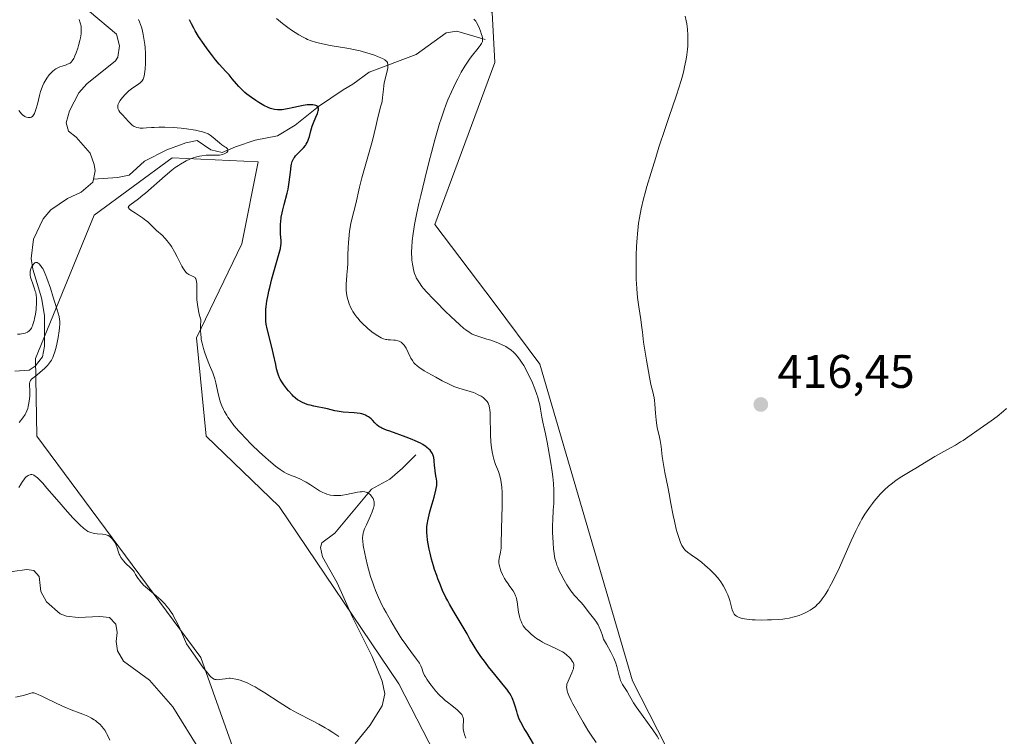
# Model space of a CAD drawing. Units: metres. Extents: x 629192 to 632690, y 4660219 to 4662596.
# Drawn here: x 630037 to 630246, y 4662351 to 4662503 of the extents above; entities that cross this region are included whole.
import ezdxf

# ---------------------------------------------------------------- set-up
doc = ezdxf.new("R2010")
doc.units = ezdxf.units.M
doc.header["$MEASUREMENT"] = 0
for name, color, linetype, lineweight in [('Comarca CxS', 21, 'Continuous', 0), ('Comunidad Autónoma CxS', 142, 'Continuous', 0), ('Corriente natural lineal', 142, 'Continuous', 13), ('Cultivos herbáceos CxS', 92, 'Continuous', 0), ('Curva de nivel maestra', 30, 'Continuous', 30), ('Curva de nivel normal', 30, 'Continuous', 0), ('Espacio natural protegido CxS', 121, 'Continuous', 0), ('Matorral CxS', 135, 'Continuous', 0), ('Municipio CxS', 4, 'Continuous', 0), ('Provincia CxS', 1, 'Continuous', 0), ('Punto de cota en terreno', 7, 'Continuous', 0), ('Rótulo de punto de cota en terreno', 7, 'Continuous', 0)]:
    doc.layers.add(name, color=color, linetype=linetype, lineweight=lineweight)
doc.styles.add('Style-Arial', font='txt')

# ---------------------------------------------------------------- blocks, each defined once
blk = doc.blocks.new('*U9')
at = {"layer": 'Cultivos herbáceos CxS', "color": 92, "linetype": 'Continuous', "lineweight": 0}
blk.add_polyline3d([(630267.3818, 4662333.4167, 409.9455), (630237.0469, 4662317.1331, 409.8305), (630231.6309, 4662309.0425, 409.8651), (630210.8699, 4662302.0907, 408.8633), (630181.2557, 4662335.0441, 410.031), (630167.1721, 4662362.6701, 410.889), (630147.4663, 4662429.9313, 411.6062), (630137.7689, 4662442.9763, 412.0573), (630125.2113, 4662459.6053, 411.2359), (630137.9289, 4662494.0473, 411.7353), (630137.3985, 4662504.6447, 412.2084), (630126.4369, 4662513.2283, 412.748), (630122.4997, 4662520.7767, 412.8959), (630126.0978, 4662549.2677, 411.5189), (630359.9165, 4662553.5942, 410.9791)], dxfattribs=at)
blk = doc.blocks.new('*U12')
at = {"layer": 'Cultivos herbáceos CxS', "color": 92, "linetype": 'Continuous', "lineweight": 0}
blk.add_polyline3d([(630267.7491, 4662089.7431, 381.9658), (630243.8226, 4662100.8259, 381.3637), (630203.8727, 4662122.4981, 382.4212), (630171.6659, 4662159.6791, 383.1281), (630168.1313, 4662189.3643, 385.0738), (630155.2209, 4662195.7573, 384.4906), (630139.5177, 4662221.1583, 385.3754), (630141.1075, 4662245.0025, 385.6279), (630134.7487, 4662255.6003, 386.1516), (630117.2629, 4662285.8045, 386.4191), (630096.1055, 4662309.6395, 386.4947), (630075.4628, 4662367.5937, 390.0764), (630040.6437, 4662414.5999, 390.896), (630040.3625, 4662431.0947, 389.5217), (630052.8305, 4662461.6053, 393.0102), (630069.3695, 4662473.7915, 394.4688), (630087.6497, 4662472.9203, 397.3362), (630084.1677, 4662455.5113, 397.7046), (630074.5923, 4662435.4909, 394.896), (630076.6267, 4662414.6225, 393.5929), (630092.1205, 4662399.6601, 393.9603), (630117.5192, 4662362.0207, 393.2188), (630166.0121, 4662267.7869, 391.3149), (630247.2279, 4662170.8305, 389.1757)], dxfattribs=at)
blk = doc.blocks.new('5PATER')
at = {"layer": 'Punto de cota en terreno', "linetype": 'Continuous', "lineweight": 0}
h = blk.add_hatch(color=51, dxfattribs=at)
edge = h.paths.add_edge_path()
edge.add_ellipse((0, 0), major_axis=(-0.11, -0.111), ratio=0.999422, start_angle=0, end_angle=360)

msp = doc.modelspace()

# ---------------------------------------------------------------- linework, layer by layer
at = {"layer": 'Comarca CxS', "color": 21, "linetype": 'Continuous', "lineweight": 0}
msp.add_3dface([(632680.55, 4660282.56), (629234.11, 4660218.85), (629191.8, 4662531.98), (632637.1, 4662595.73)], dxfattribs=at)
at = {"layer": 'Comunidad Autónoma CxS', "color": 142, "linetype": 'Continuous', "lineweight": 0}
msp.add_3dface([(632680.55, 4660282.56), (629234.11, 4660218.85), (629191.8, 4662531.98), (632637.1, 4662595.73)], dxfattribs=at)
at = {"layer": 'Corriente natural lineal', "color": 142, "linetype": 'Continuous', "lineweight": 13}
for points in [[(630051.8601, 4662504.8401, 395.0492), (630057.6001, 4662500.0101, 394.3173), (630058.2201, 4662497.5601, 394.1698), (630057.8401, 4662495.1301, 393.8951), (630057.4001, 4662494.3701, 393.7863), (630051.2701, 4662489.4901, 393.9701), (630049.6101, 4662487.5901, 393.7887), (630047.6001, 4662483.7801, 393.3862), (630046.9101, 4662481.2001, 393.3086), (630047.3901, 4662479.4401, 393.1204), (630049.0001, 4662478.1601, 393.086), (630051.9601, 4662474.7401, 392.8031), (630052.8701, 4662472.3401, 392.5512), (630053.0301, 4662471.0001, 392.5288), (630052.6942, 4662469.2404, 392.443)], [(630135.8601, 4662498.8801, 410.81), (630129.9001, 4662500.6701, 409.4158), (630127.5701, 4662500.3501, 408.8802), (630121.2301, 4662495.7401, 407.0549), (630111.2401, 4662491.9601, 404.6592), (630107.8101, 4662489.4401, 403.5921), (630105.7301, 4662488.2201, 402.9538), (630100.5201, 4662484.6801, 401.4004), (630095.5201, 4662480.6901, 399.9446), (630091.8001, 4662478.4501, 398.8243), (630087.0401, 4662477.5001, 397.5992), (630082.8701, 4662476.1301, 396.6694), (630079.9901, 4662474.9201, 395.9402), (630077.6401, 4662475.4701, 395.603), (630074.7401, 4662477.4301, 395.3616), (630072.2901, 4662476.9601, 395.0669), (630068.2701, 4662475.4401, 394.579), (630063.5301, 4662473.0401, 393.9405), (630060.2501, 4662470.0901, 393.3574), (630057.8001, 4662469.5701, 392.9534), (630052.6942, 4662469.2404, 392.443)], [(630052.6942, 4662469.2404, 392.443), (630052.5701, 4662468.5901, 392.4143), (630050.0701, 4662466.4601, 392.4073), (630047.2001, 4662465.1101, 392.2449), (630043.6301, 4662462.7301, 392.0387), (630042.0301, 4662460.8301, 391.9145), (630039.9601, 4662456.4701, 391.557), (630039.4601, 4662452.3801, 391.0958), (630039.7901, 4662450.0801, 390.7955), (630041.6401, 4662444.0301, 390.4218), (630042.2801, 4662440.2801, 390.1593), (630042.2601, 4662433.7501, 389.5155), (630041.8501, 4662431.4501, 389.5115), (630040.3201, 4662429.4901, 389.5603), (630039.0101, 4662428.6501, 389.3805), (630035.9701, 4662428.4501, 389.3778)], [(630121.1701, 4662410.6601, 399.7333), (630118.3201, 4662407.8201, 398.2291), (630115.6701, 4662405.4901, 397.2402), (630111.7701, 4662403.3501, 396.1154), (630103.9501, 4662394.0001, 394.0427), (630101.2001, 4662391.9801, 393.4961), (630100.9001, 4662390.9501, 393.3703), (630101.3501, 4662388.9901, 393.1566), (630104.4501, 4662383.4501, 393.0608), (630107.6801, 4662376.1501, 392.6977), (630111.8601, 4662367.8301, 392.441), (630114.0301, 4662362.5901, 392.2213), (630114.5901, 4662359.9001, 391.9806), (630114.0101, 4662357.3001, 391.4848), (630111.3901, 4662353.1201, 390.7935), (630108.2501, 4662349.3301, 390.3265)], [(630029.3101, 4662385.0201, 387.3255), (630038.5501, 4662386.3301, 387.5535), (630040.0001, 4662386.0701, 387.5834), (630041.1801, 4662384.7901, 387.45), (630041.5201, 4662381.6101, 387.1947), (630042.7301, 4662379.4501, 387.2707), (630045.6101, 4662376.9001, 387.2188), (630046.9701, 4662376.3501, 387.1245), (630049.4301, 4662376.1001, 387.2553), (630054.0601, 4662376.3301, 387.6909), (630056.0901, 4662376.0701, 387.7567), (630057.4101, 4662374.6501, 387.4976), (630057.7301, 4662372.9201, 387.1232), (630057.4801, 4662371.0301, 386.9548), (630057.8001, 4662369.0101, 386.9304), (630059.0701, 4662366.8501, 386.9926), (630064.5701, 4662362.7601, 386.9667), (630069.5201, 4662357.1201, 386.8951), (630075.3901, 4662347.6101, 386.6423)]]:
    msp.add_polyline3d(points, dxfattribs=at)
at = {"layer": 'Cultivos herbáceos CxS', "color": 92, "linetype": 'Continuous', "lineweight": 0}
for points in [[(630122.4997, 4662520.7767, 412.8959), (630126.4369, 4662513.2283, 412.748), (630137.3985, 4662504.6447, 412.2084), (630137.9289, 4662494.0473, 411.7353), (630125.2113, 4662459.6053, 411.2359), (630137.7689, 4662442.9763, 412.0573), (630147.4663, 4662429.9313, 411.6062), (630167.1721, 4662362.6701, 410.889), (630181.2557, 4662335.0441, 410.031), (630210.8699, 4662302.0907, 408.8633), (630231.6309, 4662309.0425, 409.8651), (630237.0469, 4662317.1331, 409.8305), (630267.3818, 4662333.4167, 409.9455)], [(630247.2279, 4662170.8305, 389.1757), (630166.0121, 4662267.7869, 391.3149), (630117.5192, 4662362.0207, 393.2188), (630092.1205, 4662399.6601, 393.9603), (630076.6267, 4662414.6225, 393.5929), (630074.5923, 4662435.4909, 394.896), (630084.1677, 4662455.5113, 397.7046), (630087.6497, 4662472.9203, 397.3362), (630069.3695, 4662473.7915, 394.4688), (630052.8305, 4662461.6053, 393.0102), (630040.3625, 4662431.0947, 389.5217), (630040.6437, 4662414.5999, 390.896), (630075.4628, 4662367.5937, 390.0764), (630096.1055, 4662309.6395, 386.4947), (630117.2629, 4662285.8045, 386.4191), (630134.7487, 4662255.6003, 386.1516), (630141.1075, 4662245.0025, 385.6279), (630139.5177, 4662221.1583, 385.3754), (630155.2209, 4662195.7573, 384.4906), (630168.1313, 4662189.3643, 385.0738), (630171.6659, 4662159.6791, 383.1281), (630203.8727, 4662122.4981, 382.4212), (630243.8226, 4662100.8259, 381.3637), (630267.7491, 4662089.7431, 381.9658)]]:
    msp.add_polyline3d(points, dxfattribs=at)
at = {"layer": 'Curva de nivel maestra', "color": 30, "linetype": 'Continuous', "lineweight": 30, "elevation": 400, "flags": 128}
msp.add_lwpolyline([(630146.18, 4662349.2801), (630144.72, 4662351.6301), (630144.2, 4662352.5201), (630143.45, 4662353.8601), (630143.13, 4662354.5201), (630142.97, 4662354.9001), (630142.74, 4662355.5901), (630142.58, 4662356.1201), (630142.27, 4662357.2301), (630141.99, 4662358.1101), (630141.75, 4662358.7101), (630141.61, 4662359.0101), (630141.38, 4662359.4601), (630141.12, 4662359.9201), (630140.92, 4662360.2201), (630140.48, 4662360.8401), (630139.73, 4662361.8001), (630137.94, 4662363.9601), (630136.62, 4662365.6401), (630135.96, 4662366.5101), (630135, 4662367.8201), (630134.13, 4662369.0701), (630133.75, 4662369.6501), (630133.1, 4662370.7101), (630132.72, 4662371.3601), (630132.05, 4662372.6101), (630131.24, 4662374.0601), (630129.08, 4662377.5901), (630128.31, 4662378.9401), (630127.93, 4662379.6501), (630127.56, 4662380.3601), (630126.86, 4662381.8401), (630126.23, 4662383.3401), (630125.83, 4662384.3401), (630125.59, 4662385.0101), (630125.14, 4662386.3301), (630124.91, 4662387.0601), (630124.5, 4662388.4701), (630124.17, 4662389.8001), (630123.98, 4662390.6201), (630123.7, 4662392.1001), (630123.63, 4662392.5801), (630123.54, 4662393.4301), (630123.49, 4662394.1701), (630123.49, 4662394.6201), (630123.53, 4662395.4301), (630123.61, 4662396.2101), (630123.68, 4662396.6201), (630123.82, 4662397.3001), (630124.12, 4662398.5201), (630124.41, 4662399.5201), (630125.03, 4662401.6901), (630125.41, 4662403.1201), (630125.5, 4662403.5101), (630125.61, 4662404.1501), (630125.65, 4662404.6701), (630125.64, 4662404.9701), (630125.57, 4662405.5601), (630125.51, 4662405.8801), (630125.36, 4662406.6101), (630125.26, 4662407.2401), (630125.18, 4662407.9401), (630125.15, 4662408.3301), (630125.08, 4662409.4701), (630124.97, 4662410.0801), (630124.84, 4662410.4901), (630124.76, 4662410.7001), (630124.6, 4662411.0101), (630124.33, 4662411.4201), (630124.17, 4662411.6301), (630123.88, 4662411.9401), (630123.53, 4662412.2401), (630123.33, 4662412.3901), (630122.65, 4662412.8301), (630122.14, 4662413.1101), (630120.99, 4662413.6601), (630120.37, 4662413.9201), (630119.1, 4662414.4101), (630115.61, 4662415.6601), (630114.96, 4662415.9001), (630113.97, 4662416.3301), (630113.72, 4662416.4601), (630113.3, 4662416.7001), (630112.97, 4662416.9401), (630112.79, 4662417.1001), (630112.46, 4662417.4401), (630111.94, 4662418.0101), (630111.64, 4662418.3001), (630111.3, 4662418.5901), (630111.12, 4662418.7301), (630110.7, 4662418.9801), (630110.47, 4662419.0901), (630110.09, 4662419.2301), (630109.67, 4662419.3501), (630109.37, 4662419.4101), (630108.73, 4662419.5101), (630108.06, 4662419.5801), (630105.73, 4662419.7501), (630105.29, 4662419.8101), (630104.48, 4662419.9401), (630103.99, 4662420.0401), (630102.42, 4662420.4001), (630099.5, 4662420.9801), (630098.69, 4662421.1901), (630098.3, 4662421.3101), (630097.74, 4662421.5101), (630096.96, 4662421.8401), (630096.34, 4662422.1801), (630096.03, 4662422.3801), (630095.58, 4662422.7201), (630095.11, 4662423.1401), (630094.87, 4662423.3801), (630094.1, 4662424.2501), (630093.76, 4662424.6801), (630093.12, 4662425.5501), (630092.7, 4662426.1801), (630092.37, 4662426.7501), (630092.23, 4662427.0201), (630092, 4662427.5901), (630091.86, 4662428.0001), (630091.6, 4662428.9601), (630091.4, 4662429.8601), (630090.96, 4662431.9501), (630090.6, 4662433.5601), (630089.58, 4662437.4301), (630089.39, 4662438.4301), (630089.32, 4662439.0701), (630089.29, 4662439.5001), (630089.28, 4662440.4401), (630089.32, 4662441.5501), (630089.37, 4662442.2001), (630089.51, 4662443.3201), (630089.76, 4662444.6601), (630089.92, 4662445.4201), (630090.12, 4662446.2501), (630090.59, 4662448.0401), (630092.01, 4662453.0301), (630092.39, 4662454.5001), (630092.51, 4662455.1501), (630092.54, 4662455.5101), (630092.53, 4662456.2101), (630092.43, 4662457.5701), (630092.4, 4662458.3801), (630092.4, 4662459.2601), (630092.42, 4662459.7201), (630092.46, 4662460.1901), (630092.58, 4662461.1301), (630092.75, 4662462.0801), (630092.88, 4662462.7001), (630093.18, 4662463.8801), (630093.84, 4662466.2701), (630094.03, 4662467.1301), (630094.12, 4662467.5901), (630094.27, 4662468.6001), (630094.51, 4662470.7001), (630094.69, 4662472.0501), (630094.76, 4662472.4001), (630094.91, 4662472.9901), (630095.1, 4662473.4401), (630095.25, 4662473.7001), (630095.36, 4662473.8501), (630095.62, 4662474.1601), (630097.28, 4662475.8901), (630097.69, 4662476.3901), (630097.86, 4662476.6401), (630098.09, 4662477.0501), (630098.29, 4662477.4901), (630098.38, 4662477.7401), (630098.54, 4662478.2901), (630098.86, 4662479.5301), (630099.16, 4662480.5201), (630099.4, 4662481.1801), (630099.93, 4662482.4201), (630100.26, 4662483.2101), (630100.44, 4662483.7601), (630100.49, 4662483.9901), (630100.48, 4662484.2901), (630100.37, 4662484.5401), (630100.28, 4662484.6401), (630100.06, 4662484.8201), (630099.91, 4662484.8901), (630099.64, 4662484.9801), (630099.31, 4662485.0401), (630099.13, 4662485.0601), (630098.48, 4662485.0601), (630098.09, 4662485.0301), (630097.22, 4662484.8901), (630095.27, 4662484.4501), (630093.88, 4662484.1501), (630093.47, 4662484.0901), (630092.74, 4662484.0001), (630092.12, 4662483.9801), (630091.75, 4662483.9901), (630091.12, 4662484.0501), (630090.55, 4662484.1701), (630090.27, 4662484.2601), (630089.8, 4662484.4501), (630088.88, 4662484.9101), (630087.79, 4662485.5401), (630087.18, 4662485.9201), (630086.22, 4662486.5701), (630085.27, 4662487.2901), (630084.81, 4662487.6801), (630084.38, 4662488.0701), (630083.59, 4662488.9001), (630083.1, 4662489.4601), (630082.18, 4662490.5701), (630081.51, 4662491.3701), (630080.83, 4662492.1301), (630079.39, 4662493.7001), (630078.6, 4662494.6201), (630078.17, 4662495.1501), (630077.73, 4662495.7201), (630076.81, 4662496.9601), (630076.19, 4662497.8401), (630075.03, 4662499.5801), (630074.29, 4662500.7801), (630073.98, 4662501.3201), (630073.48, 4662502.2701), (630073.1, 4662503.1201)], dxfattribs=at)
at = {"layer": 'Curva de nivel normal', "color": 30, "linetype": 'Continuous', "lineweight": 0, "flags": 128}
for points, elevation in [([(630036.8, 4662483.8401), (630037.42, 4662483.0901), (630037.67, 4662482.8501), (630037.8, 4662482.7401), (630038.08, 4662482.5701), (630038.23, 4662482.5001), (630038.47, 4662482.4101), (630038.82, 4662482.3301), (630039.17, 4662482.3201), (630039.33, 4662482.3601), (630039.51, 4662482.4301), (630039.6, 4662482.4801), (630039.72, 4662482.5801), (630039.89, 4662482.7701), (630040.13, 4662483.1601), (630040.25, 4662483.4101), (630040.47, 4662484.0201), (630040.79, 4662485.2001), (630041.23, 4662486.9901), (630041.47, 4662487.8501), (630041.6, 4662488.2401), (630041.86, 4662488.9601), (630042.15, 4662489.6001), (630042.36, 4662489.9901), (630042.8, 4662490.7201), (630043.29, 4662491.3901), (630043.56, 4662491.7001), (630043.99, 4662492.1301), (630044.45, 4662492.5101), (630044.7, 4662492.6801), (630044.97, 4662492.8201), (630045.51, 4662493.0701), (630046.05, 4662493.2601), (630046.73, 4662493.4801), (630047.03, 4662493.5801), (630047.52, 4662493.7801), (630047.72, 4662493.9001), (630048, 4662494.1301), (630048.12, 4662494.2801), (630048.37, 4662494.6501), (630048.5, 4662494.8801), (630048.76, 4662495.4401), (630049.03, 4662496.0901), (630049.37, 4662497.0801), (630049.53, 4662497.6001), (630049.82, 4662498.7001), (630049.93, 4662499.2601), (630050.05, 4662500.1001), (630050.09, 4662500.9201), (630050.08, 4662501.3201), (630050.04, 4662501.7101), (630049.89, 4662502.4601), (630049.68, 4662503.1801)], 395), ([(630062.26, 4662503.1401), (630062.47, 4662502.6301), (630062.86, 4662501.5301), (630063.01, 4662501.0201), (630063.27, 4662499.9501), (630063.42, 4662499.1201), (630063.6, 4662497.8401), (630063.66, 4662497.1901), (630063.72, 4662495.9001), (630063.73, 4662494.6701), (630063.72, 4662493.9101), (630063.65, 4662492.6101), (630063.55, 4662491.6001), (630063.46, 4662491.1301), (630063.4, 4662490.8901), (630063.23, 4662490.5001), (630063.02, 4662490.1501), (630062.9, 4662489.9901), (630062.68, 4662489.7601), (630062.26, 4662489.4201), (630061.03, 4662488.6501), (630060.49, 4662488.2401), (630060.18, 4662487.9801), (630059.61, 4662487.4501), (630059.32, 4662487.1401), (630058.89, 4662486.6601), (630058.5, 4662486.1701), (630058.34, 4662485.9201), (630058.06, 4662485.4301), (630057.96, 4662485.1901), (630057.86, 4662484.8601), (630057.84, 4662484.5401), (630057.86, 4662484.3401), (630057.89, 4662484.2201), (630057.98, 4662483.9701), (630058.08, 4662483.8001), (630058.32, 4662483.4601), (630058.62, 4662483.1201), (630059.07, 4662482.6601), (630059.3, 4662482.4101), (630060.31, 4662481.2501), (630060.68, 4662480.8901), (630060.88, 4662480.7301), (630061.3, 4662480.4401), (630061.53, 4662480.3301), (630061.9, 4662480.1901), (630062.3, 4662480.1101), (630062.59, 4662480.0801), (630063.23, 4662480.0701), (630063.93, 4662480.1101), (630065, 4662480.1901), (630065.59, 4662480.2301), (630066.55, 4662480.2801), (630067.06, 4662480.2901), (630067.88, 4662480.2801), (630069.6, 4662480.2001), (630071.35, 4662480.0401), (630072.46, 4662479.9101), (630074.38, 4662479.6201), (630074.95, 4662479.5201), (630075.85, 4662479.3201), (630076.51, 4662479.1101), (630076.86, 4662478.9501), (630077.06, 4662478.8401), (630077.44, 4662478.5901), (630078.08, 4662478.0701), (630079, 4662477.3001), (630079.48, 4662476.9201), (630079.98, 4662476.5601), (630080.59, 4662476.1301), (630080.84, 4662475.9301), (630081.13, 4662475.6501), (630081.21, 4662475.5201), (630081.24, 4662475.3901), (630081.2, 4662475.1501), (630081.02, 4662474.9301), (630080.86, 4662474.8001), (630080.47, 4662474.5901), (630080.06, 4662474.4501), (630079.84, 4662474.4001), (630079.46, 4662474.3501), (630078.73, 4662474.3301), (630077.4, 4662474.3501), (630076.59, 4662474.3201), (630075.7, 4662474.2201), (630075.22, 4662474.1401), (630074.34, 4662473.9301), (630073.88, 4662473.7801), (630073.15, 4662473.5001), (630072.39, 4662473.1401), (630071.99, 4662472.9301), (630071.16, 4662472.4501), (630070.73, 4662472.1601), (630070.05, 4662471.6901), (630069.35, 4662471.1601), (630067.89, 4662469.9501), (630063.75, 4662466.2901), (630063.19, 4662465.8201), (630062.23, 4662465.0501), (630060.44, 4662463.7201), (630060.2, 4662463.5001), (630060.13, 4662463.4001), (630060.09, 4662463.2601), (630060.18, 4662463.0401), (630060.29, 4662462.9101), (630060.68, 4662462.6101), (630061.61, 4662461.9901), (630063.13, 4662460.9901), (630063.83, 4662460.4701), (630064.14, 4662460.2301), (630064.67, 4662459.7501), (630065.58, 4662458.8301), (630066.07, 4662458.3601), (630067.25, 4662457.3001), (630067.91, 4662456.6401), (630068.36, 4662456.1301), (630068.58, 4662455.8501), (630068.92, 4662455.4001), (630069.25, 4662454.9001), (630069.89, 4662453.8201), (630070.48, 4662452.7001), (630071.19, 4662451.3101), (630071.49, 4662450.7301), (630071.7, 4662450.3601), (630072.06, 4662449.7901), (630072.38, 4662449.4001), (630072.58, 4662449.2201), (630072.71, 4662449.1201), (630072.97, 4662448.9701), (630073.89, 4662448.5801), (630074.15, 4662448.4101), (630074.26, 4662448.3101), (630074.38, 4662448.1401), (630074.43, 4662448.0401), (630074.5, 4662447.8801), (630074.58, 4662447.4401), (630074.61, 4662447.0501), (630074.63, 4662446.0101), (630074.62, 4662444.5301), (630074.66, 4662443.6301), (630074.76, 4662442.6201), (630074.84, 4662442.0801), (630075.07, 4662440.9201), (630075.22, 4662440.3001), (630075.52, 4662439.3301), (630075.47, 4662438.9701), (630075.41, 4662438.2501), (630075.39, 4662437.5601), (630075.4, 4662437.1001), (630075.46, 4662436.2201), (630075.53, 4662435.5901), (630075.59, 4662435.1701), (630075.75, 4662434.3801), (630076.03, 4662433.2701), (630076.24, 4662432.5801), (630076.68, 4662431.3601), (630077.34, 4662429.7301), (630078.04, 4662428.0501), (630078.32, 4662427.2601), (630078.44, 4662426.8401), (630078.66, 4662425.9701), (630079.22, 4662423.3401), (630079.5, 4662422.3001), (630079.66, 4662421.8001), (630079.95, 4662421.0601), (630080.32, 4662420.2801), (630080.54, 4662419.8701), (630080.99, 4662419.1001), (630081.25, 4662418.6801), (630081.7, 4662418.0201), (630082.53, 4662416.9201), (630083.57, 4662415.6901), (630084.17, 4662415.0201), (630084.84, 4662414.3101), (630086.31, 4662412.8201), (630087.87, 4662411.3201), (630089.23, 4662410.0801), (630089.87, 4662409.5101), (630090.76, 4662408.7501), (630091.35, 4662408.2701), (630092.36, 4662407.5201), (630093.19, 4662406.9901), (630093.68, 4662406.7301), (630094.56, 4662406.3401), (630095.91, 4662405.8101), (630096.64, 4662405.4901), (630097.43, 4662405.0901), (630097.85, 4662404.8501), (630098.76, 4662404.2801), (630100.06, 4662403.4401), (630100.73, 4662403.0401), (630101.41, 4662402.6801), (630101.75, 4662402.5201), (630102.25, 4662402.3201), (630102.75, 4662402.1801), (630103.07, 4662402.1001), (630103.72, 4662402.0101), (630104.03, 4662401.9901), (630104.65, 4662402.0001), (630105.26, 4662402.0501), (630105.66, 4662402.1001), (630106.43, 4662402.2301), (630108.75, 4662402.7001), (630109.37, 4662402.8001), (630109.64, 4662402.8301), (630109.89, 4662402.8501), (630110.3, 4662402.8201), (630110.64, 4662402.7401), (630110.83, 4662402.6501), (630111.18, 4662402.4301), (630111.51, 4662402.1301), (630111.66, 4662401.9601), (630111.88, 4662401.6801), (630112.07, 4662401.3701), (630112.14, 4662401.2001), (630112.26, 4662400.8801), (630112.3, 4662400.7101), (630112.33, 4662400.4201), (630112.32, 4662400.1001), (630112.3, 4662399.9201), (630112.16, 4662399.3101), (630112.04, 4662398.9501), (630111.89, 4662398.5501), (630111.51, 4662397.6801), (630110.65, 4662395.8201), (630110.28, 4662394.9701), (630110.04, 4662394.3101), (630109.96, 4662394.0101), (630109.88, 4662393.5501), (630109.84, 4662393.0701), (630109.84, 4662392.8201), (630109.87, 4662392.4001), (630109.99, 4662391.4201), (630110.31, 4662389.7101), (630110.52, 4662388.7401), (630110.9, 4662387.1801), (630111.33, 4662385.5801), (630111.56, 4662384.8001), (630112, 4662383.4601), (630112.23, 4662382.8001), (630112.6, 4662381.8301), (630113.23, 4662380.3501), (630113.97, 4662378.8001), (630114.38, 4662377.9901), (630114.83, 4662377.1501), (630115.82, 4662375.4001), (630116.85, 4662373.6601), (630118.22, 4662371.5001), (630118.86, 4662370.5501), (630119.3, 4662369.9201), (630120.09, 4662368.8501), (630121.3, 4662367.2801), (630121.74, 4662366.6801), (630121.91, 4662366.3901), (630122.19, 4662365.8601), (630122.41, 4662365.3601), (630122.75, 4662364.4201), (630123.02, 4662363.8101), (630123.18, 4662363.4901), (630123.49, 4662362.9701), (630124.12, 4662362.0601), (630124.9, 4662361.0701), (630125.36, 4662360.5301), (630126.13, 4662359.7001), (630126.97, 4662358.8801), (630127.42, 4662358.4801), (630127.87, 4662358.1001), (630128.79, 4662357.3701), (630129.92, 4662356.4801), (630130.39, 4662356.0601), (630130.77, 4662355.6601), (630130.92, 4662355.4601), (630131.09, 4662355.1601), (630131.17, 4662354.9701), (630131.27, 4662354.5901), (630131.29, 4662354.3901), (630131.29, 4662354.0101), (630131.24, 4662353.2101), (630131.23, 4662352.7801), (630131.25, 4662352.4501), (630131.37, 4662351.7501), (630131.57, 4662351.0001), (630131.76, 4662350.4701)], 395), ([(630159.47, 4662349.5201), (630158.27, 4662351.3301), (630157.72, 4662352.1901), (630156.72, 4662353.8401), (630155.86, 4662355.3401), (630155.36, 4662356.2401), (630154.54, 4662357.7801), (630154.19, 4662358.4801), (630153.68, 4662359.5301), (630153.39, 4662360.2301), (630153.28, 4662360.5501), (630153.2, 4662361.0001), (630153.18, 4662361.3801), (630153.2, 4662361.5801), (630153.27, 4662361.9101), (630153.49, 4662362.5401), (630153.73, 4662363.0901), (630154.29, 4662364.3301), (630154.53, 4662364.9201), (630154.62, 4662365.1801), (630154.68, 4662365.4201), (630154.74, 4662365.8201), (630154.73, 4662365.9501), (630154.69, 4662366.1701), (630154.62, 4662366.3901), (630154.55, 4662366.5401), (630154.36, 4662366.8401), (630153.98, 4662367.3701), (630153.73, 4662367.6601), (630153.25, 4662368.1001), (630152.65, 4662368.5601), (630152.29, 4662368.7901), (630151.45, 4662369.2301), (630149.52, 4662370.1301), (630148.54, 4662370.6001), (630148.07, 4662370.8501), (630147.63, 4662371.1101), (630146.82, 4662371.6401), (630146.11, 4662372.1801), (630145.69, 4662372.5301), (630144.99, 4662373.1801), (630144.47, 4662373.7101), (630144.26, 4662373.9601), (630143.99, 4662374.3101), (630143.88, 4662374.4901), (630143.67, 4662374.8601), (630143.43, 4662375.4301), (630143.32, 4662375.7501), (630143.17, 4662376.2901), (630142.99, 4662377.2201), (630142.7, 4662379.4101), (630142.56, 4662380.1101), (630142.47, 4662380.4401), (630142.36, 4662380.7301), (630142.1, 4662381.2701), (630141.8, 4662381.7601), (630141.1, 4662382.7201), (630140.61, 4662383.4501), (630140.37, 4662383.8301), (630140.02, 4662384.4201), (630139.58, 4662385.2701), (630139.24, 4662386.0401), (630139.08, 4662386.4901), (630138.99, 4662386.7701), (630138.87, 4662387.2601), (630138.81, 4662387.6801), (630138.79, 4662387.8701), (630138.8, 4662388.1601), (630138.87, 4662388.6401), (630139.14, 4662389.9801), (630139.26, 4662390.8601), (630139.29, 4662391.5401), (630139.33, 4662395.0101), (630139.47, 4662399.7201), (630139.49, 4662402.0001), (630139.47, 4662402.6501), (630139.4, 4662403.8001), (630139.29, 4662404.7501), (630139.2, 4662405.3001), (630138.98, 4662406.2301), (630138.7, 4662407.1001), (630138.1, 4662408.6301), (630137.74, 4662409.7301), (630137.58, 4662410.3301), (630137.37, 4662411.2901), (630137.23, 4662412.2101), (630137.17, 4662412.7101), (630137.1, 4662413.5101), (630137.02, 4662414.8701), (630137, 4662415.9001), (630136.97, 4662418.0501), (630136.92, 4662419.5201), (630136.85, 4662420.2601), (630136.81, 4662420.5901), (630136.71, 4662421.0401), (630136.58, 4662421.4501), (630136.49, 4662421.6401), (630136.28, 4662422.0001), (630136.15, 4662422.1701), (630135.92, 4662422.4201), (630135.66, 4662422.6501), (630135.46, 4662422.8101), (630135.02, 4662423.1001), (630134.28, 4662423.5001), (630133.76, 4662423.7401), (630133.41, 4662423.8801), (630132.7, 4662424.1301), (630130.26, 4662424.8401), (630129.26, 4662425.2101), (630128.7, 4662425.4401), (630128.08, 4662425.7201), (630126.75, 4662426.3901), (630125.38, 4662427.1301), (630124.49, 4662427.6301), (630122.94, 4662428.5401), (630121.83, 4662429.2601), (630121.43, 4662429.5701), (630120.95, 4662429.9901), (630120.76, 4662430.2101), (630120.43, 4662430.6801), (630120.13, 4662431.2201), (630119.55, 4662432.4301), (630119.1, 4662433.3001), (630118.81, 4662433.7501), (630118.65, 4662433.9601), (630118.41, 4662434.2301), (630118.16, 4662434.4601), (630118.03, 4662434.5701), (630117.74, 4662434.7401), (630117.6, 4662434.8201), (630117.37, 4662434.9001), (630116.87, 4662435.0101), (630116.52, 4662435.0501), (630115.81, 4662435.0801), (630115.27, 4662435.1101), (630115.01, 4662435.1401), (630114.76, 4662435.1801), (630114.26, 4662435.3201), (630113.77, 4662435.5201), (630113.43, 4662435.7001), (630112.72, 4662436.1601), (630111.82, 4662436.8201), (630110.99, 4662437.5001), (630110.59, 4662437.8501), (630110.02, 4662438.3701), (630109.3, 4662439.1201), (630108.88, 4662439.6001), (630108.63, 4662439.9101), (630108.19, 4662440.5101), (630107.8, 4662441.1101), (630107.62, 4662441.4301), (630107.37, 4662441.9201), (630107.02, 4662442.7601), (630106.73, 4662443.6501), (630106.61, 4662444.1301), (630106.45, 4662444.9201), (630106.36, 4662445.7501), (630106.34, 4662446.1801), (630106.35, 4662447.0801), (630106.4, 4662447.6901), (630106.52, 4662448.9401), (630106.64, 4662450.3401), (630106.69, 4662451.2601), (630106.71, 4662453.1301), (630106.76, 4662454.6701), (630106.84, 4662455.8001), (630106.91, 4662456.5801), (630107.1, 4662458.1501), (630107.37, 4662459.8001), (630107.58, 4662460.7601), (630108.41, 4662463.9701), (630109.23, 4662467.5001), (630109.72, 4662469.5001), (630111.54, 4662475.9401), (630111.93, 4662477.4801), (630112.64, 4662480.4501), (630113.09, 4662482.3101), (630113.76, 4662484.7801), (630113.92, 4662485.4601), (630113.98, 4662485.8101), (630114.08, 4662486.5701), (630114.27, 4662488.2701), (630114.38, 4662489.1701), (630114.46, 4662489.6201), (630114.65, 4662490.5201), (630115.04, 4662492.1801), (630115.18, 4662492.8801), (630115.22, 4662493.1801), (630115.23, 4662493.5201), (630115.22, 4662493.6701), (630115.17, 4662493.8801), (630115.12, 4662494.0101), (630114.97, 4662494.2301), (630114.74, 4662494.4401), (630114.55, 4662494.5801), (630114.05, 4662494.8601), (630113.39, 4662495.1701), (630113.01, 4662495.3301), (630112.36, 4662495.5801), (630111.25, 4662495.9601), (630110, 4662496.3201), (630109.32, 4662496.4901), (630107.9, 4662496.7901), (630106.91, 4662496.9701), (630102.95, 4662497.6201), (630101.31, 4662497.9601), (630100.4, 4662498.1801), (630099.87, 4662498.3301), (630098.95, 4662498.6301), (630098.16, 4662498.9401), (630097.78, 4662499.1001), (630097.22, 4662499.3801), (630096.28, 4662499.9201), (630094.78, 4662500.8901), (630093.99, 4662501.4501), (630092.85, 4662502.2901), (630091.97, 4662503.0101), (630091.58, 4662503.3701)], 405), ([(630133.46, 4662503.2301), (630133.62, 4662503.0801), (630133.9, 4662502.7701), (630134.06, 4662502.5401), (630134.36, 4662502.0101), (630134.69, 4662501.2501), (630134.9, 4662500.6901), (630135.14, 4662499.9601), (630135.23, 4662499.6301), (630135.32, 4662499.2301), (630135.34, 4662499.0501), (630135.34, 4662498.7801), (630135.29, 4662498.5101), (630135.25, 4662498.3701), (630135.12, 4662498.0701), (630134.86, 4662497.6501), (630134.64, 4662497.3601), (630134.11, 4662496.7001), (630133.23, 4662495.6101), (630132.73, 4662494.9601), (630131.97, 4662493.8701), (630131.58, 4662493.2701), (630130.82, 4662491.9601), (630130.08, 4662490.5801), (630129.61, 4662489.6401), (630128.74, 4662487.8101), (630127.98, 4662486.0801), (630127.63, 4662485.1901), (630127.09, 4662483.7401), (630126.53, 4662482.0401), (630126.22, 4662481.0601), (630125.22, 4662477.5601), (630124.5, 4662474.9001), (630124.01, 4662473.0501), (630123.06, 4662469.3201), (630122.2, 4662465.7501), (630121.82, 4662464.0701), (630121.31, 4662461.7101), (630120.89, 4662459.5801), (630120.73, 4662458.6101), (630120.59, 4662457.7101), (630120.39, 4662456.1001), (630120.29, 4662454.7201), (630120.27, 4662453.9101), (630120.27, 4662453.4101), (630120.31, 4662452.5001), (630120.34, 4662452.0301), (630120.45, 4662451.1801), (630120.59, 4662450.4401), (630120.69, 4662449.9901), (630120.9, 4662449.2201), (630121.13, 4662448.5801), (630121.26, 4662448.2901), (630121.48, 4662447.8601), (630121.91, 4662447.1801), (630122.46, 4662446.4501), (630122.81, 4662446.0201), (630123.47, 4662445.2501), (630124.83, 4662443.8001), (630125.6, 4662443.0101), (630127.32, 4662441.2901), (630128.65, 4662440.0001), (630130.45, 4662438.3201), (630131.39, 4662437.5101), (630131.78, 4662437.1901), (630132.47, 4662436.7001), (630132.89, 4662436.4501), (630133.16, 4662436.3101), (630133.7, 4662436.0801), (630134.73, 4662435.7301), (630136.27, 4662435.2601), (630137.09, 4662434.9901), (630138.2, 4662434.5901), (630138.75, 4662434.3701), (630139.53, 4662434.0201), (630140.26, 4662433.6601), (630140.59, 4662433.4701), (630140.89, 4662433.2801), (630141.44, 4662432.9001), (630141.91, 4662432.5001), (630142.21, 4662432.2101), (630142.77, 4662431.5601), (630143.34, 4662430.8001), (630143.63, 4662430.3701), (630144.09, 4662429.6201), (630144.58, 4662428.7401), (630144.84, 4662428.2401), (630145.56, 4662426.7401), (630145.92, 4662425.9301), (630146.44, 4662424.6901), (630146.89, 4662423.4601), (630147.08, 4662422.8801), (630147.24, 4662422.3101), (630147.49, 4662421.2701), (630147.67, 4662420.3301), (630147.93, 4662418.6901), (630148.15, 4662417.6201), (630148.5, 4662416.0701), (630148.71, 4662415.1001), (630149.05, 4662413.3201), (630149.73, 4662409.3301), (630150.09, 4662407.0401), (630150.23, 4662406.0201), (630150.38, 4662404.5601), (630150.46, 4662403.1301), (630150.48, 4662402.1901), (630150.48, 4662401.5601), (630150.44, 4662400.3001), (630150.36, 4662398.8801), (630150.25, 4662396.8401), (630150.22, 4662395.7101), (630150.22, 4662394.0601), (630150.24, 4662393.2001), (630150.3, 4662391.9301), (630150.4, 4662390.7201), (630150.46, 4662390.1601), (630150.61, 4662389.1401), (630150.71, 4662388.6701), (630150.95, 4662387.7801), (630151.14, 4662387.2001), (630151.29, 4662386.8101), (630151.64, 4662386.0101), (630151.94, 4662385.3701), (630152.65, 4662384.0401), (630153.22, 4662383.0601), (630153.8, 4662382.1601), (630154.08, 4662381.7501), (630154.36, 4662381.3901), (630154.88, 4662380.7601), (630156.2, 4662379.3501), (630156.74, 4662378.6901), (630157.54, 4662377.6601), (630158.06, 4662377.0201), (630158.93, 4662375.9601), (630159.4, 4662375.3001), (630159.87, 4662374.5101), (630160.11, 4662374.0701), (630160.4, 4662373.4101), (630160.54, 4662373.0501), (630160.74, 4662372.4701), (630161.01, 4662371.5101), (630161.64, 4662370.4401), (630162.6, 4662368.7201), (630163.23, 4662367.4501), (630163.52, 4662366.7801), (630163.66, 4662366.3901), (630163.88, 4662365.6901), (630164.14, 4662364.5901), (630164.35, 4662363.6901), (630164.46, 4662363.2701), (630164.66, 4662362.6801), (630164.78, 4662362.4101), (630165.06, 4662361.8901), (630166.04, 4662360.3601), (630166.56, 4662359.4601), (630167.4, 4662357.9901), (630167.97, 4662357.0901), (630169.06, 4662355.5301), (630170.7, 4662353.2901), (630171.48, 4662352.2101), (630172.41, 4662350.8901), (630172.81, 4662350.2701)], 410), ([(630246.6, 4662420.5001), (630245.99, 4662419.9501), (630244.64, 4662418.8401), (630243.4, 4662417.9001), (630241.01, 4662416.2601), (630238.4, 4662414.4001), (630237.41, 4662413.7401), (630236.88, 4662413.4001), (630235.77, 4662412.7401), (630233.34, 4662411.3801), (630231.42, 4662410.3001), (630230.12, 4662409.5301), (630227.69, 4662408.0401), (630226.16, 4662407.1101), (630224.07, 4662405.8801), (630223.12, 4662405.2401), (630222.13, 4662404.4601), (630221.59, 4662403.9901), (630220.72, 4662403.1901), (630219.82, 4662402.2801), (630219.36, 4662401.7801), (630218.54, 4662400.8301), (630218.13, 4662400.3101), (630217.5, 4662399.4801), (630216.87, 4662398.5601), (630216.55, 4662398.0701), (630215.91, 4662397.0001), (630215.59, 4662396.4301), (630215.1, 4662395.5101), (630214.6, 4662394.5201), (630213.6, 4662392.3901), (630210.84, 4662386.1201), (630210.45, 4662385.2801), (630209.75, 4662383.8301), (630209.13, 4662382.6601), (630208.76, 4662382.0001), (630208.08, 4662380.9101), (630207.47, 4662380.0301), (630207.18, 4662379.6601), (630206.74, 4662379.1501), (630206.51, 4662378.9101), (630206.03, 4662378.4701), (630205.32, 4662377.9301), (630204.93, 4662377.6801), (630204.3, 4662377.3101), (630203.61, 4662376.9701), (630203.24, 4662376.8101), (630202.55, 4662376.5301), (630201.54, 4662376.2201), (630200.43, 4662375.9801), (630199.56, 4662375.8401), (630199.08, 4662375.7801), (630198.29, 4662375.7001), (630196.69, 4662375.6001), (630195.83, 4662375.5701), (630194.52, 4662375.5601), (630193.23, 4662375.5901), (630192.61, 4662375.6301), (630191.46, 4662375.7401), (630190.95, 4662375.8101), (630190.27, 4662375.9601), (630189.72, 4662376.1401), (630189.43, 4662376.2801), (630189.25, 4662376.3801), (630188.97, 4662376.6101), (630188.79, 4662376.8001), (630188.7, 4662376.9301), (630188.54, 4662377.2201), (630188.37, 4662377.7001), (630188.1, 4662378.8401), (630187.86, 4662379.7101), (630187.7, 4662380.1701), (630187.43, 4662380.8901), (630187.11, 4662381.6301), (630186.93, 4662382.0001), (630186.52, 4662382.7501), (630186.3, 4662383.1301), (630185.93, 4662383.6801), (630185.53, 4662384.2201), (630185.25, 4662384.5701), (630184.65, 4662385.2601), (630183.71, 4662386.2201), (630183.07, 4662386.8101), (630182.65, 4662387.1801), (630181.85, 4662387.8401), (630181.02, 4662388.4701), (630179.63, 4662389.4401), (630178.84, 4662390.0001), (630178.47, 4662390.3101), (630178.31, 4662390.4701), (630178.09, 4662390.7301), (630177.79, 4662391.1701), (630177.65, 4662391.4301), (630177.38, 4662392.0701), (630177.09, 4662392.8701), (630176.69, 4662394.1601), (630176.49, 4662394.8701), (630176.08, 4662396.6001), (630175.83, 4662397.7901), (630175.36, 4662400.3201), (630174.97, 4662402.3801), (630174.68, 4662403.8601), (630174.06, 4662406.8801), (630173.68, 4662409.0101), (630173.49, 4662410.2801), (630173.24, 4662412.4301), (630173.07, 4662413.7001), (630172.94, 4662414.4101), (630172.44, 4662416.4801), (630172.27, 4662417.4301), (630172.18, 4662418.1001), (630172.06, 4662419.4801), (630171.95, 4662421.4401), (630171.86, 4662422.2801), (630171.77, 4662422.7901), (630171.47, 4662424.0501), (630171.11, 4662425.6401), (630170.81, 4662427.1501), (630170.15, 4662430.7601), (630169.73, 4662433.2901), (630169.55, 4662434.6201), (630169.3, 4662436.7101), (630169.12, 4662438.2401), (630168.95, 4662439.4501), (630168.54, 4662442.1301), (630168.26, 4662444.1201), (630168.07, 4662445.9201), (630168, 4662447.0901), (630167.97, 4662447.9001), (630167.94, 4662449.7301), (630167.96, 4662451.9101), (630167.98, 4662453.0901), (630168.05, 4662454.9201), (630168.15, 4662456.7401), (630168.22, 4662457.6301), (630168.36, 4662459.1401), (630168.46, 4662459.8901), (630168.64, 4662461.0401), (630169.01, 4662462.9001), (630169.53, 4662465.0701), (630169.86, 4662466.3101), (630170.24, 4662467.6701), (630171.12, 4662470.6701), (630172.11, 4662473.8701), (630172.78, 4662476.0001), (630174.09, 4662480.0001), (630174.96, 4662482.5601), (630176.37, 4662486.6301), (630177.17, 4662489.0401), (630177.4, 4662489.7701), (630177.78, 4662491.1101), (630178.09, 4662492.3301), (630178.26, 4662493.0701), (630178.53, 4662494.3701), (630178.73, 4662495.5801), (630178.82, 4662496.2901), (630178.87, 4662496.7401), (630178.93, 4662497.6301), (630178.95, 4662499.0801), (630178.93, 4662499.8601), (630178.84, 4662501.1001), (630178.69, 4662502.2701), (630178.59, 4662502.8901), (630178.37, 4662503.8701)], 415), ([(630036.93, 4662417.5101), (630037.68, 4662418.5201), (630038.17, 4662419.2601), (630038.31, 4662419.5101), (630038.54, 4662420.0101), (630038.73, 4662420.5401), (630038.83, 4662420.9001), (630038.98, 4662421.6601), (630039.1, 4662422.5801), (630039.14, 4662423.2001), (630039.15, 4662423.6101), (630039.15, 4662424.3901), (630039.1, 4662425.3701), (630039.11, 4662425.7801), (630039.17, 4662426.1401), (630039.23, 4662426.3001), (630039.3, 4662426.4401), (630039.52, 4662426.7101), (630039.83, 4662426.9801), (630040.68, 4662427.6201), (630041.4, 4662428.2201), (630041.78, 4662428.5601), (630042.36, 4662429.1001), (630042.89, 4662429.6701), (630043.14, 4662429.9601), (630043.36, 4662430.2401), (630043.74, 4662430.8001), (630044.05, 4662431.3701), (630044.22, 4662431.7601), (630044.51, 4662432.5601), (630044.78, 4662433.5301), (630044.92, 4662434.2101), (630045.18, 4662435.6001), (630045.37, 4662436.9801), (630045.45, 4662437.6201), (630045.52, 4662438.4701), (630045.52, 4662439.0901), (630045.49, 4662439.4301), (630045.37, 4662440.0401), (630045, 4662441.4401), (630044.09, 4662444.4001), (630043.56, 4662446.0401), (630042.8, 4662448.2001), (630042.59, 4662448.7601), (630042.23, 4662449.6201), (630041.93, 4662450.2201), (630041.75, 4662450.5001), (630041.44, 4662450.9201), (630041.12, 4662451.2401), (630040.96, 4662451.3701), (630040.72, 4662451.5001), (630040.48, 4662451.5301), (630040.36, 4662451.5001), (630040.23, 4662451.4301), (630039.99, 4662451.2201), (630039.76, 4662450.9201), (630039.62, 4662450.6901), (630039.4, 4662450.1901), (630039.26, 4662449.6901), (630039.22, 4662449.4501), (630039.22, 4662449.0601), (630039.24, 4662448.8601), (630039.32, 4662448.4401), (630039.45, 4662447.9701), (630039.83, 4662446.9601), (630040.12, 4662446.1701), (630040.33, 4662445.4701), (630040.41, 4662445.1201), (630040.51, 4662444.5701), (630040.58, 4662443.9901), (630040.6, 4662443.6801), (630040.59, 4662442.7001), (630040.54, 4662442.0001), (630040.49, 4662441.5201), (630040.36, 4662440.5701), (630040.18, 4662439.6401), (630040.08, 4662439.2001), (630039.9, 4662438.5901), (630039.71, 4662438.0501), (630039.6, 4662437.8101), (630039.49, 4662437.5901), (630039.24, 4662437.2401), (630038.98, 4662436.9601), (630038.78, 4662436.8101), (630038.65, 4662436.7201), (630038.35, 4662436.5801), (630038.18, 4662436.5201), (630037.8, 4662436.4201), (630037.4, 4662436.3601), (630037.12, 4662436.3301), (630036.54, 4662436.3201)], 390), ([(630104.84, 4662350.7801), (630103.51, 4662351.6901), (630102.57, 4662352.2801), (630101.91, 4662352.6601), (630100.58, 4662353.4101), (630099.07, 4662354.2201), (630096.03, 4662355.8001), (630094.48, 4662356.6501), (630093.7, 4662357.1101), (630092.12, 4662358.0901), (630089.06, 4662360.0801), (630087.66, 4662360.9701), (630087.02, 4662361.3501), (630086.41, 4662361.6801), (630085.32, 4662362.2101), (630084.38, 4662362.5901), (630083.84, 4662362.7801), (630082.94, 4662363.0201), (630082.17, 4662363.1601), (630081.75, 4662363.2001), (630081.49, 4662363.1901), (630080.96, 4662363.1401), (630080.66, 4662363.0901), (630080.03, 4662362.9701), (630079.52, 4662362.9001), (630079.01, 4662362.8801), (630078.76, 4662362.9001), (630078.46, 4662362.9601), (630078.29, 4662363.0301), (630078, 4662363.2101), (630077.64, 4662363.5201), (630077.43, 4662363.7401), (630076.92, 4662364.3201), (630076.62, 4662364.6901), (630076.09, 4662365.3601), (630074.76, 4662367.1701), (630073.93, 4662368.3501), (630072.46, 4662370.4901), (630071.63, 4662372.4601), (630071.12, 4662373.6001), (630070.8, 4662374.2801), (630070.2, 4662375.4801), (630069.78, 4662376.2501), (630069.51, 4662376.7101), (630069, 4662377.5101), (630068.76, 4662377.8601), (630068.3, 4662378.4701), (630067.85, 4662378.9901), (630067.56, 4662379.3001), (630066.98, 4662379.8501), (630066, 4662380.7101), (630064.13, 4662382.2701), (630063.34, 4662382.9901), (630063, 4662383.3401), (630062.79, 4662383.5701), (630062.43, 4662384.0101), (630062.13, 4662384.4501), (630061.65, 4662385.2401), (630061.34, 4662385.7701), (630061.18, 4662386.0001), (630061.01, 4662386.2201), (630060.65, 4662386.6101), (630059.52, 4662387.6301), (630059.05, 4662388.1401), (630058.83, 4662388.4201), (630058.53, 4662388.8601), (630058.27, 4662389.3101), (630058.16, 4662389.5401), (630057.97, 4662389.9901), (630057.69, 4662390.8701), (630057.5, 4662391.4601), (630057.27, 4662391.9601), (630057.1, 4662392.2601), (630056.97, 4662392.4401), (630056.67, 4662392.8001), (630056.33, 4662393.1401), (630056.13, 4662393.3001), (630055.79, 4662393.5101), (630055.39, 4662393.6801), (630055.16, 4662393.7501), (630054.64, 4662393.8301), (630053.47, 4662393.9101), (630052.88, 4662393.9601), (630052.6, 4662394.0101), (630052.12, 4662394.1301), (630051.88, 4662394.2201), (630051.52, 4662394.4001), (630051.13, 4662394.6401), (630050.92, 4662394.8001), (630050.58, 4662395.0701), (630049.8, 4662395.7901), (630049.35, 4662396.2401), (630048.32, 4662397.3101), (630047.2, 4662398.5401), (630044.88, 4662401.1801), (630042.8, 4662403.6101), (630041.91, 4662404.6101), (630041.14, 4662405.4201), (630040.8, 4662405.7401), (630040.51, 4662405.9901), (630040.32, 4662406.1201), (630040, 4662406.3201), (630039.85, 4662406.3801), (630039.59, 4662406.4501), (630039.37, 4662406.4701), (630039.23, 4662406.4401), (630038.98, 4662406.3601), (630038.84, 4662406.2901), (630038.59, 4662406.1201), (630038.34, 4662405.9101), (630038.18, 4662405.7401), (630037.87, 4662405.3501), (630037.64, 4662405.0001), (630037.17, 4662404.2601), (630036.82, 4662403.7401)], 390), ([(630036.1, 4662359.2001), (630037.13, 4662359.3901), (630037.84, 4662359.5401), (630038.25, 4662359.6601), (630038.95, 4662359.9001), (630039.4, 4662360.0401), (630039.64, 4662360.0801), (630039.77, 4662360.0901), (630039.99, 4662360.0601), (630040.43, 4662359.9401), (630041.05, 4662359.7001), (630041.45, 4662359.5201), (630042.45, 4662359.0401), (630044.87, 4662357.8601), (630046.62, 4662357.0401), (630047.98, 4662356.4701), (630049.89, 4662355.7901), (630050.45, 4662355.5801), (630051.52, 4662355.1101), (630052.25, 4662354.7201), (630052.83, 4662354.3701), (630053.1, 4662354.1801), (630053.49, 4662353.8901), (630054.03, 4662353.4001), (630054.5, 4662352.9001), (630054.73, 4662352.6201), (630055.09, 4662352.1301), (630055.44, 4662351.5401), (630055.62, 4662351.2101), (630056.18, 4662350.0501)], 390)]:
    msp.add_lwpolyline(points, dxfattribs=dict(at, elevation=elevation))
at = {"layer": 'Espacio natural protegido CxS', "color": 121, "linetype": 'Continuous', "lineweight": 0}
msp.add_3dface([(632680.55, 4660282.56), (629234.11, 4660218.85), (629191.8, 4662531.98), (632637.1, 4662595.73)], dxfattribs=at)
msp.add_3dface([(632680.55, 4660282.56), (629234.11, 4660218.85), (629191.8, 4662531.98), (632637.1, 4662595.73)], dxfattribs=at)
at = {"layer": 'Matorral CxS', "color": 135, "linetype": 'Continuous', "lineweight": 0}
for points in [[(629903.873, 4662545.1558, 395.9129), (630114.8878, 4662549.0603, 407.8704), (630111.9031, 4662531.5917, 410.7285), (630122.4997, 4662520.7767, 412.8959), (630126.4369, 4662513.2283, 412.748), (630137.3985, 4662504.6447, 412.2084), (630137.9289, 4662494.0473, 411.7353), (630125.2113, 4662459.6053, 411.2359), (630137.7689, 4662442.9763, 412.0573), (630147.4663, 4662429.9313, 411.6062), (630167.1721, 4662362.6701, 410.889), (630181.2557, 4662335.0441, 410.031), (630210.8699, 4662302.0907, 408.8633), (630231.6309, 4662309.0425, 409.8651), (630237.0469, 4662317.1331, 409.8305), (630267.3818, 4662333.4167, 409.9455)], [(630122.4997, 4662520.7767, 412.8959), (630126.4369, 4662513.2283, 412.748), (630137.3985, 4662504.6447, 412.2084), (630137.9289, 4662494.0473, 411.7353), (630125.2113, 4662459.6053, 411.2359), (630137.7689, 4662442.9763, 412.0573), (630147.4663, 4662429.9313, 411.6062), (630167.1721, 4662362.6701, 410.889), (630181.2557, 4662335.0441, 410.031), (630210.8699, 4662302.0907, 408.8633), (630231.6309, 4662309.0425, 409.8651), (630237.0469, 4662317.1331, 409.8305), (630267.3818, 4662333.4167, 409.9455)], [(630247.2279, 4662170.8305, 389.1757), (630166.0121, 4662267.7869, 391.3149), (630117.5192, 4662362.0207, 393.2188), (630092.1205, 4662399.6601, 393.9603), (630076.6267, 4662414.6225, 393.5929), (630074.5923, 4662435.4909, 394.896), (630084.1677, 4662455.5113, 397.7046), (630087.6497, 4662472.9203, 397.3362), (630069.3695, 4662473.7915, 394.4688), (630052.8305, 4662461.6053, 393.0102), (630040.3625, 4662431.0947, 389.5217), (630040.6437, 4662414.5999, 390.896), (630075.4628, 4662367.5937, 390.0764), (630096.1055, 4662309.6395, 386.4947), (630117.2629, 4662285.8045, 386.4191), (630134.7487, 4662255.6003, 386.1516), (630141.1075, 4662245.0025, 385.6279), (630139.5177, 4662221.1583, 385.3754), (630155.2209, 4662195.7573, 384.4906), (630168.1313, 4662189.3643, 385.0738), (630171.6659, 4662159.6791, 383.1281), (630203.8727, 4662122.4981, 382.4212), (630243.8226, 4662100.8259, 381.3637), (630267.7491, 4662089.7431, 381.9658)], [(630247.2279, 4662170.8305, 389.1757), (630166.0121, 4662267.7869, 391.3149), (630117.5192, 4662362.0207, 393.2188), (630092.1205, 4662399.6601, 393.9603), (630076.6267, 4662414.6225, 393.5929), (630074.5923, 4662435.4909, 394.896), (630084.1677, 4662455.5113, 397.7046), (630087.6497, 4662472.9203, 397.3362), (630069.3695, 4662473.7915, 394.4688), (630052.8305, 4662461.6053, 393.0102), (630040.3625, 4662431.0947, 389.5217), (630040.6437, 4662414.5999, 390.896), (630075.4628, 4662367.5937, 390.0764), (630096.1055, 4662309.6395, 386.4947), (630117.2629, 4662285.8045, 386.4191), (630134.7487, 4662255.6003, 386.1516), (630141.1075, 4662245.0025, 385.6279), (630139.5177, 4662221.1583, 385.3754), (630155.2209, 4662195.7573, 384.4906), (630168.1313, 4662189.3643, 385.0738), (630171.6659, 4662159.6791, 383.1281), (630203.8727, 4662122.4981, 382.4212), (630243.8226, 4662100.8259, 381.3637), (630267.7491, 4662089.7431, 381.9658)]]:
    msp.add_polyline3d(points, dxfattribs=at)
at = {"layer": 'Municipio CxS', "color": 4, "linetype": 'Continuous', "lineweight": 0}
msp.add_3dface([(632680.55, 4660282.56), (629234.11, 4660218.85), (629191.8, 4662531.98), (632637.1, 4662595.73)], dxfattribs=at)
at = {"layer": 'Provincia CxS', "color": 1, "linetype": 'Continuous', "lineweight": 0}
msp.add_3dface([(632680.55, 4660282.56), (629234.11, 4660218.85), (629191.8, 4662531.98), (632637.1, 4662595.73)], dxfattribs=at)

# ---------------------------------------------------------------- block references
at = {"layer": 'Cultivos herbáceos CxS', "color": 92, "linetype": 'Continuous', "lineweight": 0}
for name in ['*U9', '*U12']:
    msp.add_blockref(name, (0, 0), dxfattribs=at)
at = {"layer": 'Punto de cota en terreno', "color": 7, "linetype": 'Continuous', "lineweight": 0, "xscale": 10, "yscale": 10, "zscale": 10}
msp.add_blockref('5PATER', (630194.44, 4662421.36, 416.45), dxfattribs=at)

# ---------------------------------------------------------------- texts
at = {"layer": 'Rótulo de punto de cota en terreno', "color": 7, "linetype": 'Continuous', "lineweight": 0, "style": 'Style-Arial'}
msp.add_text('416,45', height=7, dxfattribs=at).set_placement((630197.9678, 4662424.8878))

doc.saveas('drawing.dxf')
